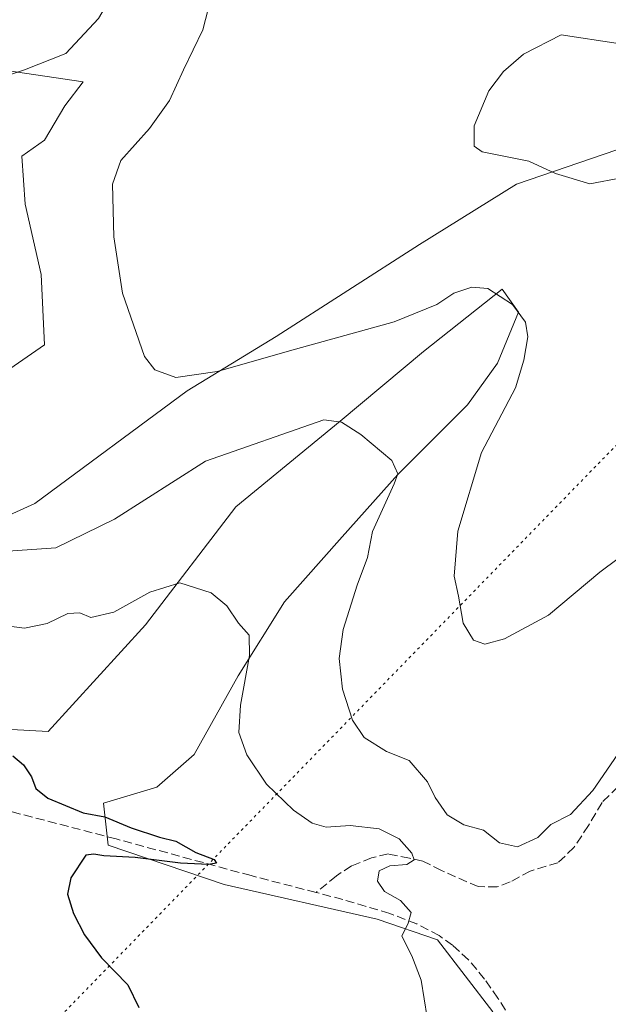
# Model space of a CAD drawing. Units: metres. Extents: x 621820 to 625293, y 4687854 to 4690228.
# Drawn here: x 624301 to 624411, y 4688837 to 4689021 of the extents above; entities that cross this region are included whole.
import ezdxf

# ---------------------------------------------------------------- set-up
doc = ezdxf.new("R2010")
doc.units = ezdxf.units.M
doc.header["$MEASUREMENT"] = 0
doc.linetypes.add('DGN Style 3', pattern=[2.307223458686699, 1.648016756204785, -0.6592067024819142])
doc.linetypes.add('DGN Style 5', pattern=[1.1536117293433497, 0.4944050268614355, -0.6592067024819142])
for name, color, linetype, lineweight in [('Corriente artificial lineal', 4, 'DGN Style 3', 13), ('Cultivos herbáceos CxS', 92, 'Continuous', 0), ('Curva de nivel maestra', 30, 'Continuous', 30), ('Curva de nivel normal', 30, 'Continuous', 0), ('Suelo desnudo CxS', 253, 'Continuous', 0), ('Vía pecuaria eje', 92, 'DGN Style 5', 0)]:
    doc.layers.add(name, color=color, linetype=linetype, lineweight=lineweight)

msp = doc.modelspace()

# ---------------------------------------------------------------- linework, layer by layer
at = {"layer": 'Corriente artificial lineal', "color": 4, "linetype": 'DGN Style 3', "lineweight": 13}
for points in [[(624356.7350000005, 4688858.092300001, 379.5035999999964), (624344.5565999999, 4688861.2587, 378.4324000000051), (624319.3217000002, 4688868.124500001, 375.4130000000005), (624254.8882999998, 4688884.9035, 372.0170000000071), (624250.3391000006, 4688886.3454, 371.8660999999993), (624245.5199999996, 4688888.262499999, 371.6235000000015), (624242.1489000004, 4688890.087300001, 371.4165000000066), (624238.8658999996, 4688892.1635, 371.2258000000002), (624235.8130000001, 4688894.577099999, 370.9131999999955), (624232.2802999998, 4688897.7992, 370.6775000000052), (624229.8509000001, 4688900.5459, 370.5467999999965), (624228.1204000004, 4688902.842, 370.4138999999996), (624222.9759999998, 4688911.017700001, 370.2048999999971), (624190.7813999997, 4688966.6665, 369.1647999999986), (624189.0773, 4688969.110300001, 369.202099999995), (624187.5994999995, 4688970.757999999, 369.1570999999968), (624184.7175000003, 4688973.138699999, 368.8012000000017), (624182.1425000001, 4688974.8443, 368.7869999999967), (624179.3328, 4688976.1205, 369.2125999999989), (624176.4855000004, 4688977.081, 369.3932999999961), (624173.4841, 4688977.580499999, 369.1668000000063), (624169.9987000005, 4688977.8255, 368.9514999999956), (624144.1376, 4688977.109800001, 368.5491999999941), (624113.1275000004, 4688975.320800001, 366.3028999999952)], [(624442.7707000002, 4688898.958000001, 385.366599999994), (624430.6815999999, 4688892.2313, 385.2424000000028), (624422.1090000002, 4688885.5637, 384.9382999999943), (624414.8065, 4688879.531199999, 385.2305999999954), (624410.2028000001, 4688874.9275, 385.195000000007), (624407.6628000002, 4688870.641200001, 384.7758000000031), (624404.9639999997, 4688866.513699999, 384.155700000003), (624401.9477000004, 4688863.656199999, 383.6765000000014), (624396.7801000001, 4688862.120100001, 383.7084000000032), (624393.0201000003, 4688860.0701, 383.1809000000067), (624390.5701000001, 4688859.140100001, 382.4994000000006), (624387.0601000005, 4688859.200099999, 382.075800000006), (624380.1831, 4688862.196000001, 381.4569999999949), (624376.7127, 4688863.9757, 381.2782000000007), (624374.2211999996, 4688864.509600001, 380.9585999999982), (624370.2169000005, 4688865.3104, 380.5378000000055), (624367.1025, 4688864.5986, 380.3150000000023), (624363.3651999999, 4688863.0858, 380.0417000000016), (624360.5176999997, 4688861.2172, 379.8546000000061), (624356.7350000005, 4688858.092300001, 379.5035999999964)], [(624404.1979, 4688816.425600001, 383.9551000000066), (624390.7468999998, 4688838.3299, 381.4339000000036), (624388.2463999996, 4688841.909800001, 381.4734000000026), (624385.2308, 4688845.523399999, 381.3537000000069), (624382.2691000003, 4688848.2367, 381.3380000000034), (624379.7517999997, 4688850.0418, 381.0359000000026), (624375.5558000002, 4688852.208100001, 380.8166000000056), (624370.4967, 4688854.176200001, 380.5313000000024), (624361.7424, 4688856.7904, 379.9235999999946), (624356.7350000005, 4688858.092300001, 379.5035999999964)]]:
    msp.add_polyline3d(points, dxfattribs=at)
at = {"layer": 'Cultivos herbáceos CxS', "color": 92, "linetype": 'Continuous', "lineweight": 0}
for points in [[(624453.8287000004, 4689132.543099999, 381.2033999999985), (624454.2887000004, 4689114.596899999, 382.0207999999984), (624459.3828999996, 4689086.8259, 383.8858999999939), (624451.2779000001, 4689072.432700001, 385.2710999999982), (624434.5283000004, 4689072.4329, 384.9714999999997), (624421.9656999996, 4689072.4329, 384.9351000000024), (624410.5988999996, 4689070.638699999, 385.6732999999949), (624408.2062999997, 4689062.2631, 387.0991999999969), (624408.8044999996, 4689056.280900001, 388.4061999999976), (624411.7953000005, 4689038.3343, 391.2488000000012), (624418.3755000001, 4689013.208900001, 395.2102000000014), (624412.9908999996, 4688997.0569, 395.8282999999938), (624394.2345000004, 4688990.612299999, 394.6437000000006), (624376.0897000004, 4688979.322899999, 393.6266000000033), (624349.2494999999, 4688962.145099999, 391.2829000000056), (624332.6085000001, 4688951.945900001, 389.8937000000006), (624304.1211000001, 4688930.8917, 387.9030000000057), (624291.7307000002, 4688925.257900001, 386.3824000000022)], [(624453.8287000004, 4689132.543099999, 381.2033999999985), (624454.2887000004, 4689114.596899999, 382.0207999999984), (624459.3828999996, 4689086.8259, 383.8858999999939), (624451.2779000001, 4689072.432700001, 385.2710999999982), (624434.5283000004, 4689072.4329, 384.9714999999997), (624421.9656999996, 4689072.4329, 384.9351000000024), (624410.5988999996, 4689070.638699999, 385.6732999999949), (624408.2062999997, 4689062.2631, 387.0991999999969), (624408.8044999996, 4689056.280900001, 388.4061999999976), (624411.7953000005, 4689038.3343, 391.2488000000012), (624418.3755000001, 4689013.208900001, 395.2102000000014), (624412.9908999996, 4688997.0569, 395.8282999999938), (624394.2345000004, 4688990.612299999, 394.6437000000006), (624376.0897000004, 4688979.322899999, 393.6266000000033), (624349.2494999999, 4688962.145099999, 391.2829000000056), (624332.6085000001, 4688951.945900001, 389.8937000000006), (624304.1211000001, 4688930.8917, 387.9030000000057), (624291.7307000002, 4688925.257900001, 386.3824000000022)], [(624279.3403000003, 4688942.159700001, 385.8242999999929), (624305.9096999997, 4688960.566099999, 388.1352999999945), (624305.3119000001, 4688973.726700001, 388.1297999999952), (624302.3211000003, 4688986.8881, 388.8892000000051), (624301.7229000004, 4688995.860900001, 388.1831999999995), (624305.9101, 4688998.8521, 388.0862999999954), (624309.7531000003, 4689005.261499999, 386.9741999999969), (624313.1333, 4689009.7685, 386.1635999999999), (624282.7194999997, 4689014.275699999, 381.957699999999)], [(624279.3403000003, 4688942.159700001, 385.8242999999929), (624305.9096999997, 4688960.566099999, 388.1352999999945), (624305.3119000001, 4688973.726700001, 388.1297999999952), (624302.3211000003, 4688986.8881, 388.8892000000051), (624301.7229000004, 4688995.860900001, 388.1831999999995), (624305.9101, 4688998.8521, 388.0862999999954), (624309.7531000003, 4689005.261499999, 386.9741999999969), (624313.1333, 4689009.7685, 386.1635999999999), (624282.7194999997, 4689014.275699999, 381.957699999999)], [(624290.5549, 4688889.0897, 375.0273000000016), (624306.5915000001, 4688888.2225, 376.3114999999962), (624324.7950999998, 4688908.1601, 379.5341999999946), (624341.6984999999, 4688930.2643, 382.8340000000026), (624361.2024999997, 4688946.301100001, 385.8932000000059), (624376.8054999998, 4688959.303900001, 388.3178999999946), (624391.5421000002, 4688971.005899999, 390.5547999999981), (624394.5761000002, 4688966.671499999, 390.252999999997), (624390.6749, 4688957.1361, 388.8491999999969), (624385.0405000001, 4688949.3347, 387.6771000000008), (624372.0378999999, 4688936.3323, 385.1831999999995), (624361.6359000001, 4688924.629899999, 383.3963999999978), (624350.7997000003, 4688912.494100001, 381.4015999999974), (624342.1316999998, 4688898.624700001, 379.7485000000015), (624333.8964999998, 4688883.888499999, 378.1340999999957), (624326.9617, 4688877.820699999, 377.1852999999974), (624316.9929000001, 4688874.786699999, 376.2712999999931), (624317.8598999997, 4688866.985099999, 375.2167000000045), (624339.5307, 4688859.6171, 377.4670999999944), (624368.1357000005, 4688853.115700001, 380.1628999999957), (624379.4052999998, 4688849.2147, 380.9487999999984), (624389.8069000002, 4688835.778899999, 381.3853999999992)], [(624290.5549, 4688889.0897, 375.0273000000016), (624306.5915000001, 4688888.2225, 376.3114999999962), (624324.7950999998, 4688908.1601, 379.5341999999946), (624341.6984999999, 4688930.2643, 382.8340000000026), (624361.2024999997, 4688946.301100001, 385.8932000000059), (624376.8054999998, 4688959.303900001, 388.3178999999946), (624391.5421000002, 4688971.005899999, 390.5547999999981), (624394.5761000002, 4688966.671499999, 390.252999999997), (624390.6749, 4688957.1361, 388.8491999999969), (624385.0405000001, 4688949.3347, 387.6771000000008), (624372.0378999999, 4688936.3323, 385.1831999999995), (624361.6359000001, 4688924.629899999, 383.3963999999978), (624350.7997000003, 4688912.494100001, 381.4015999999974), (624342.1316999998, 4688898.624700001, 379.7485000000015), (624333.8964999998, 4688883.888499999, 378.1340999999957), (624326.9617, 4688877.820699999, 377.1852999999974), (624316.9929000001, 4688874.786699999, 376.2712999999931), (624317.8598999997, 4688866.985099999, 375.2167000000045), (624339.5307, 4688859.6171, 377.4670999999944), (624368.1357000005, 4688853.115700001, 380.1628999999957), (624379.4052999998, 4688849.2147, 380.9487999999984), (624389.8069000002, 4688835.778899999, 381.3853999999992)]]:
    msp.add_polyline3d(points, dxfattribs=at)
at = {"layer": 'Curva de nivel maestra', "color": 30, "linetype": 'Continuous', "lineweight": 30, "elevation": 375, "flags": 128}
msp.add_lwpolyline([(624300.0099999999, 4688883.700099999), (624301.9900000002, 4688882.0101), (624303.5300000003, 4688879.7401), (624304.29, 4688877.5601), (624306.5599999997, 4688875.7401), (624313.1399999997, 4688872.9801), (624317.2199999997, 4688872.2401), (624322.1600000003, 4688870.1801), (624327.4299999997, 4688868.450099999), (624330.5199999996, 4688867.710100001), (624334.2400000002, 4688865.600099999), (624337.6900000004, 4688864.270099999), (624338.0899999999, 4688863.5601), (624336.5999999996, 4688863.350099999), (624331.3799999999, 4688863.610099999), (624322.8700000001, 4688864.6601), (624317.0199999996, 4688864.970100001), (624315.1299999999, 4688865.280099999), (624313.6799999997, 4688865.0601), (624310.8399999999, 4688860.870100001), (624310.2599999999, 4688857.790100001), (624311.3399999999, 4688854.200099999), (624313.3899999997, 4688850.200099999), (624316.6200000001, 4688845.860099999), (624321.5199999996, 4688840.8201), (624323.5800000001, 4688836.5601)], dxfattribs=at)
at = {"layer": 'Curva de nivel normal', "color": 30, "linetype": 'Continuous', "lineweight": 0, "flags": 128}
for points, elevation in [([(624292.6600000003, 4689008.880100001), (624302.2199999997, 4689012.020099999), (624309.9400000004, 4689015.0701), (624316.04, 4689021.620100001), (624320.3099999997, 4689029.0601), (624320.9699999997, 4689032.200099999), (624318.5099999999, 4689035.710100001), (624308.9100000003, 4689045.100099999), (624296.0999999996, 4689054.8201)], 385), ([(624337.04, 4689025.360099999), (624335.5599999997, 4689019.5101), (624331.9100000003, 4689012.0101), (624329.3300000001, 4689006.290100001), (624325.5899999999, 4689001.040100001), (624320.2300000006, 4688995.0801), (624318.6600000003, 4688990.620100001), (624318.9000000004, 4688980.770099999), (624320.5300000003, 4688970.220100001), (624324.6299999999, 4688958.380100001), (624326.54, 4688955.880100001), (624330.5199999996, 4688954.460100001), (624338.2300000006, 4688955.5701), (624352.8799999999, 4688959.7501), (624371.3600000005, 4688964.850099999), (624379.3099999997, 4688968.090100001), (624382.4699999997, 4688970.210100001), (624385.8600000005, 4688971.380100001), (624388.8399999999, 4688971.120100001), (624393.4600000001, 4688968.130100001), (624395.9100000003, 4688964.8101), (624396.3300000001, 4688962.0701), (624395.5599999997, 4688957.710100001), (624394, 4688952.540100001), (624387.6600000003, 4688940.4101), (624383.2599999999, 4688925.690099999), (624382.5300000003, 4688917.270099999), (624383.3799999999, 4688913.520099999), (624384.2400000002, 4688908.5001), (624386.1500000004, 4688905.3101), (624388.2999999998, 4688904.5601), (624391.9800000006, 4688905.540100001), (624400.1900000004, 4688909.9801), (624409.7800000003, 4688918.040100001), (624424.04, 4688928.610099999)], 390.0000000000001), ([(624402.54, 4689018.5601), (624395.5, 4689014.960100001), (624391.7599999999, 4689011.710100001), (624389.0300000003, 4689008.110099999), (624386.3099999997, 4689001.540100001), (624386.3200000003, 4688997.7401), (624387.7999999998, 4688996.700099999), (624396.5300000003, 4688994.9301), (624401.5, 4688992.640100001), (624407.9299999997, 4688990.6801), (624413.8600000005, 4688991.800100001), (624418.8700000001, 4688996.4001), (624425.3399999999, 4689005.140100001), (624428.2199999997, 4689010.220100001), (624427.2199999997, 4689012.2401), (624423.2100000001, 4689014.720100001), (624420.29, 4689016.800100001), (624418.1900000004, 4689017.200099999), (624416.2400000002, 4689016.600099999), (624413.2100000001, 4689016.9301), (624402.54, 4689018.5601)], 395), ([(624413.8399999999, 4688884.9801), (624408.5, 4688877.190099999), (624404.3099999997, 4688872.710100001), (624400.6500000004, 4688870.850099999), (624398.2199999997, 4688868.370100001), (624394.4100000003, 4688866.6601), (624391.0599999997, 4688867.420100001), (624388.04, 4688869.780099999), (624384.3700000001, 4688870.780099999), (624381.2699999996, 4688872.610099999), (624378.9699999997, 4688875.890100001), (624377.54, 4688878.790100001), (624374.1399999997, 4688882.790100001), (624369.8700000001, 4688884.470100001), (624365.7199999997, 4688887.090100001), (624363.5300000003, 4688890.360099999), (624361.6799999997, 4688896.130100001), (624361.04, 4688901.890100001), (624361.8099999997, 4688907.290100001), (624364.4400000004, 4688915.610099999), (624366.3700000001, 4688920.7501), (624367.25, 4688925.6601), (624371.3399999999, 4688934.5601), (624371.9900000002, 4688936.440099999), (624370.9000000004, 4688938.9301), (624365.0800000001, 4688943.780099999), (624361.4500000002, 4688946.120100001), (624358.1900000004, 4688946.5601), (624336.0599999997, 4688938.800100001), (624319, 4688927.920100001), (624308.0700000003, 4688922.600099999), (624298.2000000002, 4688921.870100001)], 385), ([(624377.4800000006, 4688834.7401), (624376.4100000003, 4688841.670100001), (624374.6600000003, 4688846.2501), (624372.7699999996, 4688849.9301), (624373.9400000004, 4688852.390100001), (624374.5099999999, 4688854.360099999), (624372.5099999999, 4688856.590100001), (624369.5199999996, 4688858.3101), (624368.2400000002, 4688860.2401), (624368.5, 4688862.140100001), (624370.5199999996, 4688863.0601), (624373.7100000001, 4688863.350099999), (624375.0599999997, 4688864.1801), (624374.6399999997, 4688865.4801), (624372.2699999996, 4688868.170100001), (624368.5, 4688870.040100001), (624363.1200000001, 4688870.6601), (624358.6399999997, 4688870.3201), (624355.9800000006, 4688871.0601), (624352.5099999999, 4688873.4801), (624347.4800000006, 4688878.340100001), (624343.79, 4688883.860099999), (624342.29, 4688888.020099999), (624342.5899999999, 4688893.1801), (624344.2800000003, 4688902.470100001), (624344.2100000001, 4688906.220100001), (624342.2300000006, 4688908.520099999), (624340.04, 4688911.7301), (624337.1299999999, 4688914.1501), (624331.2400000002, 4688916.020099999), (624325.6399999997, 4688914.3201), (624318.8700000001, 4688910.540100001), (624314.5999999996, 4688909.540100001), (624312.5499999998, 4688910.4001), (624310.2999999998, 4688910.3201), (624306.4100000003, 4688908.4301), (624302.2199999997, 4688907.5701), (624294.8200000003, 4688908.5001)], 380)]:
    msp.add_lwpolyline(points, dxfattribs=dict(at, elevation=elevation))
at = {"layer": 'Suelo desnudo CxS', "color": 253, "linetype": 'Continuous', "lineweight": 0}
for points in [[(624291.7307000002, 4688925.257900001, 386.3824000000022), (624304.1211000001, 4688930.8917, 387.9030000000057), (624332.6085000001, 4688951.945900001, 389.8937000000006), (624349.2494999999, 4688962.145099999, 391.2829000000056), (624376.0897000004, 4688979.322899999, 393.6266000000033), (624394.2345000004, 4688990.612299999, 394.6437000000006), (624412.9908999996, 4688997.0569, 395.8282999999938), (624418.3755000001, 4689013.208900001, 395.2102000000014), (624411.7953000005, 4689038.3343, 391.2488000000012), (624408.8044999996, 4689056.280900001, 388.4061999999976), (624408.2062999997, 4689062.2631, 387.0991999999969), (624410.5988999996, 4689070.638699999, 385.6732999999949), (624421.9656999996, 4689072.4329, 384.9351000000024), (624434.5283000004, 4689072.4329, 384.9714999999997), (624451.2779000001, 4689072.432700001, 385.2710999999982), (624459.3828999996, 4689086.8259, 383.8858999999939), (624454.2887000004, 4689114.596899999, 382.0207999999984), (624453.8287000004, 4689132.543099999, 381.2033999999985)], [(624453.8287000004, 4689132.543099999, 381.2033999999985), (624454.2887000004, 4689114.596899999, 382.0207999999984), (624459.3828999996, 4689086.8259, 383.8858999999939), (624451.2779000001, 4689072.432700001, 385.2710999999982), (624434.5283000004, 4689072.4329, 384.9714999999997), (624421.9656999996, 4689072.4329, 384.9351000000024), (624410.5988999996, 4689070.638699999, 385.6732999999949), (624408.2062999997, 4689062.2631, 387.0991999999969), (624408.8044999996, 4689056.280900001, 388.4061999999976), (624411.7953000005, 4689038.3343, 391.2488000000012), (624418.3755000001, 4689013.208900001, 395.2102000000014), (624412.9908999996, 4688997.0569, 395.8282999999938), (624394.2345000004, 4688990.612299999, 394.6437000000006), (624376.0897000004, 4688979.322899999, 393.6266000000033), (624349.2494999999, 4688962.145099999, 391.2829000000056), (624332.6085000001, 4688951.945900001, 389.8937000000006), (624304.1211000001, 4688930.8917, 387.9030000000057), (624291.7307000002, 4688925.257900001, 386.3824000000022)], [(624282.7194999997, 4689014.275699999, 381.957699999999), (624313.1333, 4689009.7685, 386.1635999999999), (624309.7531000003, 4689005.261499999, 386.9741999999969), (624305.9101, 4688998.8521, 388.0862999999954), (624301.7229000004, 4688995.860900001, 388.1831999999995), (624302.3211000003, 4688986.8881, 388.8892000000051), (624305.3119000001, 4688973.726700001, 388.1297999999952), (624305.9096999997, 4688960.566099999, 388.1352999999945), (624279.3403000003, 4688942.159700001, 385.8242999999929)], [(624279.3403000003, 4688942.159700001, 385.8242999999929), (624305.9096999997, 4688960.566099999, 388.1352999999945), (624305.3119000001, 4688973.726700001, 388.1297999999952), (624302.3211000003, 4688986.8881, 388.8892000000051), (624301.7229000004, 4688995.860900001, 388.1831999999995), (624305.9101, 4688998.8521, 388.0862999999954), (624309.7531000003, 4689005.261499999, 386.9741999999969), (624313.1333, 4689009.7685, 386.1635999999999), (624282.7194999997, 4689014.275699999, 381.957699999999)], [(624389.8069000002, 4688835.778899999, 381.3853999999992), (624379.4052999998, 4688849.2147, 380.9487999999984), (624368.1357000005, 4688853.115700001, 380.1628999999957), (624339.5307, 4688859.6171, 377.4670999999944), (624317.8598999997, 4688866.985099999, 375.2167000000045), (624316.9929000001, 4688874.786699999, 376.2712999999931), (624326.9617, 4688877.820699999, 377.1852999999974), (624333.8964999998, 4688883.888499999, 378.1340999999957), (624342.1316999998, 4688898.624700001, 379.7485000000015), (624350.7997000003, 4688912.494100001, 381.4015999999974), (624361.6359000001, 4688924.629899999, 383.3963999999978), (624372.0378999999, 4688936.3323, 385.1831999999995), (624385.0405000001, 4688949.3347, 387.6771000000008), (624390.6749, 4688957.1361, 388.8491999999969), (624394.5761000002, 4688966.671499999, 390.252999999997), (624391.5421000002, 4688971.005899999, 390.5547999999981), (624376.8054999998, 4688959.303900001, 388.3178999999946), (624361.2024999997, 4688946.301100001, 385.8932000000059), (624341.6984999999, 4688930.2643, 382.8340000000026), (624324.7950999998, 4688908.1601, 379.5341999999946), (624306.5915000001, 4688888.2225, 376.3114999999962), (624290.5549, 4688889.0897, 375.0273000000016)], [(624290.5549, 4688889.0897, 375.0273000000016), (624306.5915000001, 4688888.2225, 376.3114999999962), (624324.7950999998, 4688908.1601, 379.5341999999946), (624341.6984999999, 4688930.2643, 382.8340000000026), (624361.2024999997, 4688946.301100001, 385.8932000000059), (624376.8054999998, 4688959.303900001, 388.3178999999946), (624391.5421000002, 4688971.005899999, 390.5547999999981), (624394.5761000002, 4688966.671499999, 390.252999999997), (624390.6749, 4688957.1361, 388.8491999999969), (624385.0405000001, 4688949.3347, 387.6771000000008), (624372.0378999999, 4688936.3323, 385.1831999999995), (624361.6359000001, 4688924.629899999, 383.3963999999978), (624350.7997000003, 4688912.494100001, 381.4015999999974), (624342.1316999998, 4688898.624700001, 379.7485000000015), (624333.8964999998, 4688883.888499999, 378.1340999999957), (624326.9617, 4688877.820699999, 377.1852999999974), (624316.9929000001, 4688874.786699999, 376.2712999999931), (624317.8598999997, 4688866.985099999, 375.2167000000045), (624339.5307, 4688859.6171, 377.4670999999944), (624368.1357000005, 4688853.115700001, 380.1628999999957), (624379.4052999998, 4688849.2147, 380.9487999999984), (624389.8069000002, 4688835.778899999, 381.3853999999992)]]:
    msp.add_polyline3d(points, dxfattribs=at)
at = {"layer": 'Vía pecuaria eje', "color": 92, "linetype": 'DGN Style 5', "lineweight": 0, "extrusion": (-0.4251040239023012, 0.3715528825103127, 0.8253696289301838), "elevation": 1477073.062796114, "flags": 128}
msp.add_lwpolyline([(-3941765.829858946, -2158606.90412813), (-3941484.343566547, -2158611.358312125), (-3941024.552539678, -2158641.178567415)], dxfattribs=at)

doc.saveas('drawing.dxf')
